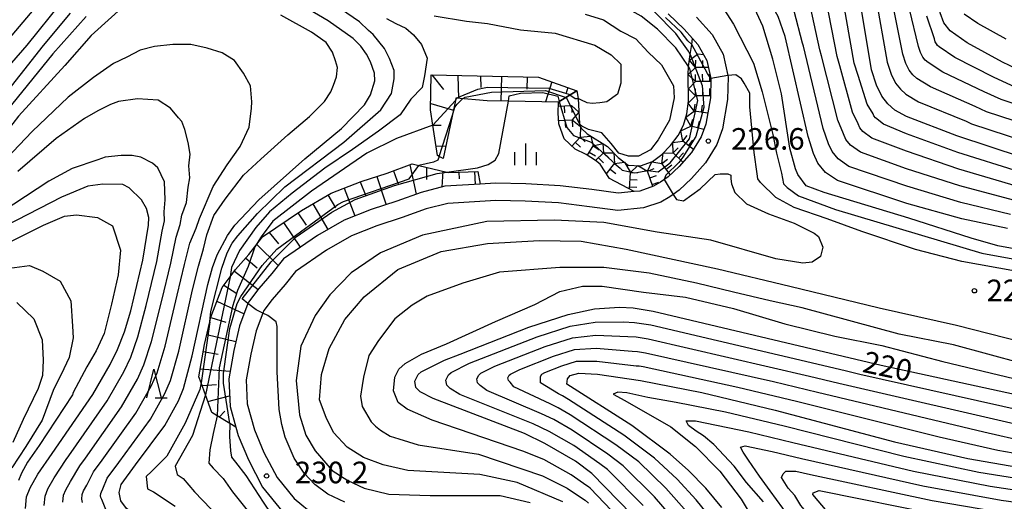
# Model space of a CAD drawing. Extents: x -18000 to -16000, y 93000 to 94502.
# Drawn here: x -16716 to -16545, y 93219 to 93303 of the extents above; entities that cross this region are included whole.
import ezdxf

# ---------------------------------------------------------------- set-up
doc = ezdxf.new("R2010")
doc.units = 0
for name, color, linetype in [('2101000', 7, 'Continuous'), ('6101110', 6, 'Continuous'), ('6101121', 6, 'Continuous'), ('6101990', 6, 'Continuous'), ('6332000', 2, 'Continuous'), ('6334000', 2, 'Continuous'), ('7101000', 4, 'Continuous'), ('7101001', 8, 'Continuous'), ('7102000', 2, 'Continuous'), ('7102001', 8, 'Continuous'), ('7211111', 21, 'Continuous'), ('7211121', 31, 'Continuous'), ('7211990', 6, 'Continuous'), ('7312000', 4, 'Continuous')]:
    doc.layers.add(name, color=color, linetype=linetype)
doc.styles.add('Dm_Anotation', font='txt.shx', dxfattribs={"bigfont": 'PSCDM.shx'})

# ---------------------------------------------------------------- blocks, each defined once
blk = doc.blocks.new('633200')
at = {"layer": '6332000'}
for points in [[(-0.5, -1), (0, 1), (0.5, -1)], [(0.08, -1), (0.92, -1)]]:
    blk.add_lwpolyline(points, dxfattribs=at)
blk = doc.blocks.new('633400')
at = {"layer": '6334000'}
for points in [[(0, -0.75), (0, 0.75)], [(-0.75, -0.75), (-0.75, 0.15)], [(0.75, -0.75), (0.75, 0.15)]]:
    blk.add_lwpolyline(points, dxfattribs=at)
blk = doc.blocks.new('731200')
at = {"layer": '7312000'}
blk.add_circle((0, 0), 0.15, dxfattribs=at)

msp = doc.modelspace()

# ---------------------------------------------------------------- linework, layer by layer
at = {"layer": '2101000', "flags": 128}
for points in [[(-16603.52, 93303.85), (-16600.75, 93301.21), (-16599.26, 93299.56), (-16598.34, 93298.53), (-16596.81, 93295.76), (-16596.1, 93292.6), (-16596.17, 93289.27), (-16596.96, 93284.66), (-16597.75, 93282.46), (-16599.45, 93279.77), (-16601.63, 93277.33), (-16603.54, 93275.54), (-16604.88, 93274.57), (-16606.07, 93273.89), (-16608.46, 93273.05), (-16609.42, 93272.95), (-16612.22, 93272.67), (-16616.82, 93273.3), (-16622.32, 93273.98), (-16628.3, 93274.3), (-16633.53, 93274.43), (-16636.2, 93274.26)], [(-16598.6, 93303.3), (-16595.88, 93300.28), (-16593.97, 93296.84), (-16593.15, 93293.15), (-16593.09, 93292.9), (-16593.17, 93288.99), (-16594.05, 93283.89), (-16595.04, 93281.14), (-16597.04, 93277.96), (-16599.48, 93275.23), (-16601.63, 93273.22), (-16602.66, 93272.47), (-16603.25, 93272.04), (-16604.82, 93271.14), (-16607.8, 93270.1), (-16612.27, 93269.65), (-16617.2, 93270.32), (-16622.58, 93270.99), (-16628.41, 93271.3), (-16633.47, 93271.42), (-16641.87, 93270.9), (-16645.62, 93269.93), (-16649.76, 93268.43), (-16654.18, 93267), (-16658.59, 93265.27), (-16662.93, 93262.75), (-16668.36, 93259.07), (-16670.11, 93256.78), (-16672.42, 93254.17), (-16673.87, 93252.28), (-16674.04, 93251.82), (-16675.19, 93248.73), (-16676.13, 93244.7), (-16676.92, 93240.22), (-16676.74, 93236.07), (-16675.49, 93231.51), (-16673.82, 93227.6), (-16671.55, 93223.26), (-16668.55, 93219.58), (-16664.91, 93216.57)], [(-16636.2, 93274.26), (-16642.34, 93273.88), (-16646.51, 93272.8), (-16650.73, 93271.26), (-16655.2, 93269.82), (-16659.9, 93267.98), (-16664.52, 93265.29), (-16670.45, 93261.28), (-16672.43, 93258.69), (-16674.74, 93256.08), (-16676.52, 93253.74), (-16676.61, 93253.5), (-16678.07, 93249.6), (-16679.07, 93245.3), (-16679.93, 93240.42), (-16679.72, 93235.6), (-16678.74, 93232.02)], [(-16678.74, 93232.02), (-16678.33, 93230.52), (-16676.54, 93226.31), (-16674.07, 93221.59), (-16670.69, 93217.46)]]:
    msp.add_lwpolyline(points, dxfattribs=at)
at = {"layer": '6101110', "flags": 128}
for points in [[(-16643.65, 93279.25), (-16644.43, 93284.51), (-16644.83, 93287.19), (-16644.77, 93293.24), (-16626.1, 93292.84), (-16619.39, 93290.49)], [(-16678.74, 93232.02), (-16679.79, 93232.65), (-16681.97, 93233.96), (-16682.91, 93234.53), (-16684.01, 93237.6), (-16684.77, 93239.7), (-16685.15, 93240.75), (-16684.16, 93246.35), (-16683.24, 93250.31), (-16683.05, 93251.11), (-16681.12, 93256.29), (-16679.72, 93258.12), (-16678.75, 93259.38), (-16676.45, 93261.99), (-16675.41, 93263.35), (-16674.06, 93265.11), (-16667.28, 93269.69), (-16662.16, 93272.66), (-16656.94, 93274.71), (-16652.42, 93276.18), (-16648.05, 93277.76), (-16646.88, 93277.48), (-16642, 93276.32), (-16641.75, 93276.26), (-16636.64, 93276.45)]]:
    msp.add_lwpolyline(points, dxfattribs=at)
at = {"layer": '6101121', "flags": 128}
for points in [[(-16619.39, 93290.49), (-16622.46, 93288.61), (-16622.62, 93288.51), (-16631.31, 93288.66), (-16635.01, 93288.72), (-16640.39, 93289.18), (-16640.43, 93289.18), (-16640.51, 93288.8), (-16642.67, 93278.69), (-16643.34, 93279.07), (-16643.65, 93279.25)], [(-16636.64, 93276.45), (-16636.2, 93274.26), (-16642.34, 93273.88), (-16646.51, 93272.8), (-16650.73, 93271.26), (-16655.2, 93269.82), (-16659.9, 93267.98), (-16664.52, 93265.29), (-16670.45, 93261.28), (-16672.43, 93258.69), (-16674.74, 93256.08), (-16676.52, 93253.74), (-16676.61, 93253.5), (-16678.07, 93249.6), (-16679.07, 93245.3), (-16679.93, 93240.42), (-16679.72, 93235.6), (-16678.74, 93232.02)]]:
    msp.add_lwpolyline(points, dxfattribs=at)
at = {"layer": '6101990', "flags": 128}
for points in [[(-16644.65, 93293.24), (-16642.6, 93290.69)], [(-16640.12, 93293.14), (-16639.96, 93289.14)], [(-16636.16, 93293.06), (-16636.12, 93291.07)], [(-16632.5, 93292.98), (-16632.6, 93288.68)], [(-16628.06, 93292.88), (-16628.11, 93290.74)], [(-16623.73, 93292.01), (-16624.85, 93288.55)], [(-16620.97, 93291.05), (-16621.3, 93289.9)], [(-16644.82, 93288.28), (-16640.88, 93287.09)], [(-16644.43, 93284.48), (-16643, 93284.48)], [(-16643.88, 93280.82), (-16642.2, 93280.88)], [(-16651.31, 93276.58), (-16650.43, 93274.14)], [(-16648.46, 93277.61), (-16647.37, 93272.48)], [(-16645.54, 93277.16), (-16645.53, 93275.06)], [(-16642.7, 93276.48), (-16642.86, 93273.74)], [(-16639.94, 93276.33), (-16639.89, 93275.18)], [(-16637.19, 93276.43), (-16637.11, 93274.2)], [(-16657.07, 93274.66), (-16656.12, 93272.24)], [(-16654.19, 93275.6), (-16652.59, 93270.66)], [(-16659.9, 93273.55), (-16658, 93268.72)], [(-16662.69, 93272.36), (-16661.38, 93270.11)], [(-16667.91, 93269.26), (-16666.46, 93267.11)], [(-16665.31, 93270.83), (-16662.71, 93266.34)], [(-16670.43, 93267.56), (-16667.52, 93263.26)], [(-16672.94, 93265.86), (-16671.31, 93263.88)], [(-16675.09, 93263.77), (-16671.37, 93260.08)], [(-16676.97, 93261.39), (-16675.03, 93259.67)], [(-16678.96, 93259.1), (-16674.84, 93255.94)], [(-16680.81, 93256.68), (-16678.56, 93255.23)], [(-16682.01, 93253.9), (-16677.29, 93251.69)], [(-16683.06, 93251.05), (-16680.47, 93250.23)], [(-16683.75, 93248.09), (-16678.7, 93246.91)], [(-16684.38, 93245.12), (-16681.82, 93244.67)], [(-16684.9, 93242.13), (-16679.71, 93241.72)], [(-16684.59, 93239.22), (-16682.06, 93239.44)], [(-16683.59, 93236.43), (-16679.8, 93237.44)], [(-16681.62, 93233.75), (-16680.66, 93234.77)]]:
    msp.add_lwpolyline(points, dxfattribs=at)
at = {"layer": '7101000', "flags": 128}
for points in [[(-16540.49, 93293.16), (-16545.35, 93295.43), (-16551.51, 93298.8), (-16554.48, 93300.89), (-16555.57, 93302.28), (-16556.21, 93304.02), (-16556.47, 93307.2), (-16556.1, 93325.02), (-16556.47, 93329.52), (-16557.96, 93335.07), (-16559.26, 93337.73), (-16561.53, 93340.11), (-16565.95, 93343.58), (-16568.1, 93344.83), (-16570.48, 93345.63)], [(-16544.5, 93266.52), (-16552.42, 93268.19), (-16562.01, 93270.86), (-16574.07, 93274.88), (-16576.13, 93276.26), (-16577.46, 93277.87), (-16578.22, 93279.55), (-16579.14, 93282.53), (-16583.17, 93299.92), (-16584.4, 93303.38), (-16586.41, 93307.01), (-16587.91, 93309.15), (-16589.77, 93311.42), (-16591.89, 93313.65), (-16594.11, 93315.63), (-16596.3, 93317.2), (-16598.43, 93318.39), (-16602.37, 93319.93), (-16606.52, 93320.72), (-16611.78, 93321.01), (-16613.84, 93320.87)], [(-16541.87, 93278.86), (-16553.29, 93282.62), (-16562.08, 93286.03), (-16564.07, 93287.12), (-16565.29, 93288.19), (-16566.34, 93289.55), (-16567.3, 93291.45), (-16568.14, 93294.11), (-16570.45, 93308.17), (-16571.62, 93312.81)], [(-16696.18, 93225.43), (-16691.09, 93232.31), (-16688.67, 93236.58), (-16687.8, 93238.73), (-16686.3, 93244.39), (-16683.59, 93256.78), (-16682.77, 93259.76), (-16681.98, 93261.94), (-16680.16, 93265.34), (-16678.87, 93267.09), (-16674.71, 93271.51), (-16666.7, 93278.65), (-16660.36, 93283.94), (-16656.34, 93288.02), (-16655.29, 93289.76), (-16654.55, 93292.19), (-16654.59, 93293.53), (-16655.3, 93295.52), (-16655.99, 93296.86), (-16656.97, 93298.23), (-16657.14, 93298.4), (-16658.29, 93299.56), (-16662.68, 93302.65), (-16672.75, 93308.6)], [(-16599.99, 93294.68), (-16602.19, 93297.94), (-16605.39, 93301.2), (-16608.2, 93303.43), (-16611.33, 93305.2), (-16614.5, 93306.31), (-16618.31, 93307.07), (-16635.93, 93308.43)], [(-16704.77, 93303.4), (-16710.54, 93296.88), (-16724.74, 93279.46), (-16726.34, 93278.03), (-16727.44, 93277.92), (-16727.86, 93278.12)], [(-16642, 93276.32), (-16636.67, 93277.08), (-16634.8, 93277.64), (-16633.61, 93278.44), (-16632.97, 93279.6), (-16631.31, 93288.66)], [(-16710.65, 93227.44), (-16703.59, 93237.65), (-16700.57, 93242.88), (-16699.3, 93245.52), (-16698.11, 93248.54), (-16696.96, 93252.2), (-16694.89, 93261.03), (-16693.89, 93267.12), (-16693.86, 93268.47), (-16694.25, 93270.01), (-16695.11, 93271.51), (-16697.26, 93273.61), (-16698.4, 93274.16), (-16701.88, 93274.25), (-16704.47, 93273.92), (-16709.04, 93272), (-16726.58, 93262.99), (-16728.43, 93262.36)], [(-16639.71, 93244.7), (-16627.75, 93249.37), (-16620.93, 93251.59), (-16616.31, 93252.54), (-16612, 93252.84)], [(-16612, 93252.84), (-16609.62, 93252.73), (-16606.11, 93252.19), (-16566.49, 93242.78), (-16525.4, 93233.82)], [(-16659.75, 93218.93), (-16662.72, 93220.36), (-16665, 93222.01), (-16666.82, 93223.98), (-16668.55, 93226.62), (-16670.13, 93230.23), (-16670.73, 93232.45), (-16671.16, 93235.04), (-16671.51, 93241.61), (-16671.55, 93249.51), (-16671.72, 93250.32), (-16673.17, 93251.38), (-16674.03, 93251.81)], [(-16609.86, 93216.83), (-16616.77, 93223.95), (-16619.65, 93226.1), (-16624.96, 93229.18), (-16628.49, 93230.87), (-16644.42, 93236.98), (-16646.63, 93238.12), (-16647.41, 93238.9), (-16647.61, 93240), (-16647.02, 93241.13), (-16646.46, 93241.63), (-16642.43, 93243.64), (-16639.71, 93244.7)], [(-16594.18, 93218.04), (-16596.99, 93221.4), (-16599.99, 93224.47), (-16603.16, 93227.28), (-16609.83, 93232.27), (-16621.13, 93239.49), (-16621.04, 93240.38), (-16620.58, 93240.95), (-16619.07, 93241.41), (-16615.82, 93241.21), (-16608.34, 93240.1), (-16597.64, 93238), (-16584.89, 93234.94), (-16564.14, 93229.42), (-16551.4, 93226.54), (-16529.68, 93222.76)], [(-16715.31, 93217.83), (-16715.11, 93219.86), (-16714.49, 93221.45), (-16713.16, 93223.81), (-16710.65, 93227.44)], [(-16623.55, 93195.14), (-16623.6, 93195.21), (-16628.57, 93200.05), (-16633.64, 93201.72), (-16637.52, 93202.42), (-16641.87, 93202.63), (-16646.7, 93202.28), (-16649.37, 93201.76), (-16657.38, 93199.32), (-16659.23, 93198.92), (-16660.97, 93198.89), (-16669.58, 93200.53), (-16676.76, 93202.39), (-16678.86, 93203.27), (-16680.48, 93204.53), (-16684.53, 93208.45), (-16689.12, 93212.06), (-16697.76, 93217.86), (-16698.72, 93219.2), (-16699, 93220.61), (-16698.69, 93222.03), (-16696.18, 93225.43)], [(-16542.65, 93182.43), (-16549.67, 93190.77), (-16554.79, 93196.13), (-16564.03, 93205.01), (-16575.88, 93217.32), (-16578.35, 93220.3), (-16578.32, 93220.6), (-16577.27, 93220.96), (-16555.97, 93216.72), (-16541.69, 93214.46)]]:
    msp.add_lwpolyline(points, dxfattribs=at)
at = {"layer": '7101001', "flags": 128}
for points in [[(-16631.31, 93288.66), (-16631.16, 93289.57), (-16629.23, 93290.09), (-16625.34, 93290.17), (-16622.73, 93289.52), (-16622.46, 93288.61), (-16621.12, 93284.1), (-16619.96, 93282.71), (-16616.89, 93281.53), (-16611.53, 93276.68), (-16609.3, 93276.2), (-16607.08, 93276.6), (-16605.26, 93276.36), (-16603.19, 93277.95), (-16599.78, 93282.14), (-16598.35, 93288.8), (-16599.76, 93294.31), (-16599.99, 93294.68)], [(-16674.03, 93251.81), (-16675.21, 93252.4), (-16676.61, 93253.5), (-16677.64, 93254.32), (-16672.58, 93260.73), (-16668.21, 93265.06), (-16662.04, 93269.35), (-16657.95, 93271.55), (-16651.13, 93274.01), (-16643.72, 93276.12), (-16642, 93276.32)]]:
    msp.add_lwpolyline(points, dxfattribs=at)
at = {"layer": '7102000', "flags": 128}
for points in [[(-16580.98, 93275.91), (-16581.35, 93276.9), (-16582.34, 93280.5), (-16583.83, 93289.92), (-16585.32, 93296), (-16587.06, 93301.7), (-16589.41, 93306.91), (-16592.76, 93310.88), (-16596.86, 93314.35), (-16602.19, 93317.08), (-16605.17, 93317.7), (-16610.5, 93317.95), (-16614.23, 93317.58), (-16621.92, 93317.45), (-16631.07, 93316.56)], [(-16615.09, 93312.74), (-16613.61, 93313.98), (-16612.61, 93313.98), (-16609.76, 93313.61), (-16605.17, 93312.49), (-16600.08, 93310.14), (-16595, 93306.54), (-16592.14, 93302.07), (-16588.67, 93295.25), (-16587.18, 93290.29), (-16585.32, 93282.85), (-16584.7, 93279.63), (-16583.83, 93276.16), (-16583.46, 93274.3), (-16582.84, 93273.68), (-16580.85, 93272.19), (-16574.4, 93269.83), (-16548.97, 93262.27), (-16540.35, 93260.69)], [(-16742.49, 93305.33), (-16739.38, 93302.14), (-16735.84, 93297.91), (-16729.48, 93290.81), (-16728.22, 93289.19), (-16727.26, 93289.08), (-16726.19, 93289.62), (-16725.22, 93290.48), (-16723.4, 93292.83), (-16718.25, 93299.38), (-16711.27, 93307.74)], [(-16542.4, 93276.39), (-16553.12, 93279.73), (-16562.07, 93283), (-16566.07, 93284.67), (-16567.46, 93285.8), (-16567.72, 93286.13), (-16567.88, 93286.46), (-16568.9, 93288.15), (-16570.47, 93293.15), (-16571.14, 93295.27), (-16573.24, 93307.21)], [(-16567.47, 93306.99), (-16565.41, 93295.47), (-16564.74, 93293.34), (-16563.97, 93291.82), (-16563.13, 93290.73), (-16562.15, 93289.87), (-16559.97, 93288.58), (-16551.7, 93285.18), (-16550.73, 93284.73), (-16541.36, 93281.66)], [(-16696.8, 93306.54), (-16703.89, 93300.06), (-16708.46, 93294.88), (-16716.5, 93286.08), (-16721.51, 93279.69), (-16726.39, 93275.02), (-16727.55, 93274.68), (-16728.85, 93274.94), (-16729.97, 93275.63), (-16731.15, 93276.95), (-16733.59, 93278.88), (-16742.42, 93287.09), (-16746.5, 93290.09), (-16750.51, 93291.77), (-16753.56, 93292.28), (-16755.38, 93292.48), (-16757.43, 93292.23), (-16760.1, 93291.38), (-16763.97, 93289.83), (-16766.82, 93287.76), (-16769.34, 93285.33), (-16770.6, 93283.81), (-16772, 93281.7)], [(-16748.91, 93304.28), (-16743.23, 93300.16), (-16740.89, 93298.39), (-16735.74, 93293.48), (-16729.08, 93285.33), (-16728.44, 93284.58), (-16727.58, 93283.93), (-16726.72, 93283.93), (-16725.65, 93285.33), (-16724.58, 93287.47), (-16715.03, 93298.42), (-16709.07, 93305.85)], [(-16543.45, 93271.45), (-16552.77, 93273.96), (-16562.04, 93276.93), (-16570.07, 93279.78), (-16571.79, 93281.03), (-16572.59, 93282), (-16573.05, 93283.01), (-16574.02, 93285.34), (-16576.82, 93296.54), (-16577.16, 93297.6), (-16578.82, 93305.3)], [(-16542.92, 93273.92), (-16552.94, 93276.85), (-16562.06, 93279.96), (-16568.07, 93282.23), (-16569.63, 93283.42), (-16570.16, 93284.06), (-16570.46, 93284.73), (-16571.46, 93286.74), (-16573.65, 93294.84), (-16574.15, 93296.44), (-16576.03, 93306.26)], [(-16540.85, 93284.45), (-16548.17, 93286.84), (-16550.12, 93287.75), (-16557.86, 93291.14), (-16560.24, 93292.63), (-16560.97, 93293.27), (-16561.6, 93294.09), (-16562.17, 93295.23), (-16562.68, 93296.82), (-16564.5, 93305.81)], [(-16707.51, 93303.95), (-16712.26, 93298.34), (-16724.44, 93282.88)], [(-16701.32, 93217.66), (-16702.03, 93219.4), (-16702.2, 93219.74), (-16702.26, 93220.05), (-16702.22, 93220.46), (-16702.1, 93220.77), (-16701.83, 93221.25), (-16701.08, 93223.11), (-16699.07, 93225.83), (-16693.59, 93233.38), (-16691.05, 93237.84), (-16690.1, 93240.09), (-16688.66, 93245.22), (-16686.27, 93255.86), (-16685.2, 93260.01), (-16684.36, 93262.98), (-16683.76, 93265.45), (-16682.55, 93268.81), (-16680.57, 93271.66), (-16677.37, 93275.8), (-16674.35, 93278.57), (-16669.68, 93282.8), (-16665.88, 93285.99), (-16663.32, 93288.59), (-16662.17, 93290.31), (-16661.74, 93291.43), (-16661.22, 93292.9), (-16661.05, 93294.54), (-16661.39, 93295.66), (-16661.91, 93297.21), (-16663.03, 93298.86), (-16665.54, 93300.67), (-16670.89, 93303.6)], [(-16683.24, 93250.31), (-16683.05, 93252.12), (-16681.18, 93259.61), (-16680.2, 93262.3), (-16679.35, 93264.01), (-16678.37, 93265.23), (-16674.95, 93269.13), (-16670.19, 93273.77), (-16659.94, 93281.57), (-16653.47, 93287.18), (-16651.64, 93289.99), (-16651.15, 93292.55), (-16651.15, 93294.02), (-16652.01, 93296.09), (-16652.86, 93297.8), (-16654.81, 93300.24), (-16655.67, 93300.97), (-16657.2, 93302.49), (-16660.53, 93304.73)], [(-16644.2, 93303.53), (-16638.58, 93302.56), (-16634.92, 93302.19), (-16629.18, 93301.09), (-16623.2, 93300.48), (-16616.25, 93298.41), (-16613.44, 93296.7), (-16611.73, 93295.11), (-16611.73, 93291.82), (-16612.34, 93289.87), (-16614.17, 93288.53), (-16615.39, 93288.4), (-16616.74, 93288.28), (-16617.59, 93288.4), (-16618.69, 93288.89), (-16619.18, 93289.14)], [(-16617.96, 93303.78), (-16614.78, 93302.8), (-16611.73, 93300.85), (-16609.17, 93299.51), (-16606.97, 93297.19), (-16604.65, 93294.99), (-16602.58, 93291.33), (-16602.46, 93289.26), (-16603.31, 93285.35), (-16605.26, 93281.94), (-16606.61, 93280.23), (-16608.68, 93279.13), (-16610.39, 93279.13), (-16612.1, 93279.62), (-16613.44, 93281.33), (-16615.03, 93283.16), (-16617.35, 93283.77), (-16618.44, 93284.26), (-16618.93, 93284.74)], [(-16599.67, 93296.81), (-16599.96, 93297.36), (-16602.19, 93300.46), (-16605.91, 93304.18)], [(-16572.07, 93277.33), (-16573.96, 93278.64), (-16575.02, 93279.94), (-16575.63, 93281.28), (-16576.58, 93283.94), (-16580, 93298.23), (-16580.17, 93298.76), (-16581.61, 93304.34)], [(-16540.34, 93287.24), (-16545.61, 93288.95), (-16548.53, 93290.31), (-16555.74, 93293.69), (-16558.32, 93295.38), (-16558.81, 93295.81), (-16559.23, 93296.35), (-16559.61, 93297.11), (-16559.95, 93298.18), (-16561.52, 93304.64)], [(-16543.05, 93291.05), (-16546.94, 93292.87), (-16553.63, 93296.24), (-16556.4, 93298.14), (-16556.65, 93298.35), (-16556.86, 93298.62), (-16557.05, 93299), (-16557.21, 93299.53), (-16558.55, 93303.46)], [(-16544.7, 93299.46), (-16549.63, 93302.15), (-16552.01, 93303.82)], [(-16650.91, 93302.19), (-16649.14, 93301.35), (-16647.82, 93300.2), (-16646.41, 93298.52), (-16645.44, 93296.14), (-16645.88, 93293.06), (-16646.32, 93291.03), (-16648.26, 93289), (-16650.11, 93286.27), (-16653.9, 93283.45), (-16658.4, 93280.27), (-16663.25, 93277.01), (-16668.9, 93272.69), (-16672.87, 93269.43), (-16675.25, 93266.7), (-16678.07, 93262.73), (-16679.47, 93259.74), (-16679.72, 93258.12)], [(-16652.5, 93303.04), (-16650.91, 93302.19)], [(-16599.42, 93298.54), (-16600.1, 93299.14), (-16601.25, 93300.64), (-16603.98, 93303.2)], [(-16705.4, 93218.88), (-16705.53, 93219.5), (-16705.45, 93220.31), (-16705.2, 93220.94), (-16704.66, 93221.89), (-16703.48, 93224.2), (-16701.97, 93226.23), (-16696.09, 93234.44), (-16693.43, 93239.1), (-16692.4, 93241.45), (-16691.02, 93246.05), (-16688.94, 93254.95), (-16687.62, 93260.27), (-16686.74, 93264.01), (-16685.64, 93266.59), (-16685.02, 93268.26), (-16682.64, 93273.82), (-16680.22, 93277.62), (-16677.98, 93280.81), (-16676.42, 93284.18), (-16675.99, 93287.46), (-16675.91, 93288.54), (-16676.18, 93291.32), (-16677.39, 93293.54), (-16678.96, 93295.76), (-16681.09, 93297.05), (-16683.68, 93297.89), (-16686.55, 93298.53), (-16689.69, 93298.53), (-16692.84, 93298.16), (-16695.34, 93297.52), (-16697.65, 93296.31), (-16699.97, 93295.2), (-16703.45, 93292.81), (-16707.86, 93289.36), (-16714.16, 93283.4), (-16719.69, 93277.53)], [(-16536.68, 93257.95), (-16552.44, 93260.78), (-16560.51, 93262.89), (-16569.81, 93265.99), (-16575.89, 93268.22), (-16581.6, 93270.21), (-16584.82, 93271.94), (-16587.43, 93274.55), (-16587.93, 93275.17), (-16588.05, 93276.03), (-16588.55, 93279.75), (-16589.29, 93287.69), (-16589.29, 93290.05), (-16590.28, 93291.78), (-16590.78, 93292.53), (-16591.77, 93293.27), (-16593.15, 93293.15)], [(-16708.79, 93218.94), (-16708.67, 93220.16), (-16708.3, 93221.11), (-16707.5, 93222.53), (-16705.87, 93225.28), (-16704.86, 93226.63), (-16698.59, 93235.51), (-16695.81, 93240.36), (-16694.7, 93242.81), (-16693.39, 93246.88), (-16691.61, 93254.03), (-16690.04, 93260.52), (-16689.12, 93265.05), (-16688.38, 93267.21), (-16688.1, 93268.84), (-16687.29, 93271.06), (-16687.01, 93273.74), (-16686.73, 93275.32), (-16686.92, 93277.44), (-16686.64, 93279.48), (-16687.01, 93281.51), (-16687.57, 93283.73), (-16688.12, 93285.12), (-16688.68, 93285.77), (-16690.06, 93287.43), (-16692.23, 93288.84), (-16695.85, 93289.1), (-16699.13, 93288.64), (-16700.52, 93288.08), (-16702.74, 93286.97), (-16705.06, 93285.68), (-16709.96, 93282.16), (-16716.62, 93276.43)], [(-16641.06, 93286.22), (-16640.61, 93287.62), (-16640.23, 93288.16), (-16639.28, 93289.09)], [(-16640.39, 93289.18), (-16640.41, 93289.14), (-16640.51, 93288.8)], [(-16644.43, 93284.51), (-16650.79, 93282.18), (-16655.91, 93279.62), (-16665.55, 93273.03), (-16672.27, 93267.79), (-16674.34, 93265.1), (-16675.41, 93263.35)], [(-16712.05, 93218.39), (-16711.89, 93220.01), (-16711.4, 93221.28), (-16710.33, 93223.17), (-16708.26, 93226.36), (-16707.76, 93227.03), (-16701.09, 93236.58), (-16698.19, 93241.62), (-16697, 93244.17), (-16695.75, 93247.71), (-16694.29, 93253.12), (-16692.47, 93260.77), (-16691.51, 93266.09), (-16691.12, 93267.84), (-16691.17, 93269.43), (-16691.03, 93271.51), (-16691.15, 93274.62), (-16692.29, 93277.07), (-16693.21, 93277.91), (-16695.25, 93278.92), (-16696.73, 93279.2), (-16698.67, 93279.2), (-16701.45, 93278.92), (-16702.74, 93278.46), (-16707.18, 93276.98), (-16711.26, 93274.76), (-16715.33, 93272.08), (-16727.54, 93264.12)], [(-16643.34, 93279.07), (-16643.59, 93278.4), (-16644.32, 93278.04), (-16646.88, 93277.48)], [(-16543.98, 93268.99), (-16552.59, 93271.08), (-16562.03, 93273.89), (-16572.07, 93277.33)], [(-16602.66, 93272.47), (-16602.07, 93271.57), (-16600.83, 93271.32), (-16597.97, 93273.43), (-16595.37, 93275.91), (-16594.5, 93276.03), (-16593.76, 93276.03), (-16593.14, 93276.03), (-16592.64, 93275.79), (-16592.64, 93275.17), (-16592.52, 93274.3), (-16591.9, 93272.81), (-16589.91, 93270.83), (-16586.06, 93269.09), (-16581.6, 93267.48), (-16578.13, 93265.74), (-16577.38, 93265.12), (-16576.64, 93263.26), (-16577.01, 93261.65), (-16578.5, 93260.66), (-16580.11, 93260.53), (-16584.82, 93261.28), (-16596.11, 93264.5), (-16605.42, 93265.87), (-16614.72, 93267.6), (-16623.28, 93267.97), (-16635.07, 93267.73), (-16646.23, 93265.37), (-16653.56, 93262.32), (-16658.63, 93258.83), (-16662.35, 93255), (-16664.94, 93251.4), (-16667.41, 93246.1), (-16668.24, 93240.13), (-16667.67, 93234.11), (-16666.53, 93230.59), (-16664.94, 93227.86), (-16661.98, 93224.45), (-16659.25, 93222.74), (-16656.41, 93221.38), (-16652.09, 93220.36), (-16644.93, 93220.13), (-16632.76, 93220.13), (-16627.53, 93218.88)], [(-16540.16, 93262.39), (-16546.2, 93263.51), (-16550.83, 93264.87), (-16561.63, 93268.35), (-16576.39, 93272.81), (-16579.49, 93273.93), (-16580.98, 93275.91)], [(-16726.44, 93259.99), (-16712.18, 93267.13), (-16708.53, 93268.67), (-16706.45, 93268.93), (-16702.76, 93268.42), (-16700.19, 93267.01), (-16698.77, 93262.75), (-16699.19, 93258.48), (-16700.33, 93253.37), (-16701.61, 93248.25), (-16703.03, 93245.27), (-16704.61, 93242.5), (-16707.04, 93238.02), (-16707.12, 93237.6), (-16712.95, 93228.79), (-16714.96, 93225.89), (-16716.02, 93224), (-16716.52, 93222.73)], [(-16621.84, 93218.99), (-16629.8, 93222.4), (-16636.28, 93223.77), (-16648.79, 93224.45), (-16653.11, 93225.47), (-16656.52, 93226.72), (-16659.37, 93228.54), (-16661.75, 93231.04), (-16663.01, 93233.65), (-16664.14, 93236.72), (-16663.8, 93241.16), (-16662.46, 93245.65), (-16659.75, 93250.72), (-16656.37, 93254.66), (-16650.52, 93259.39), (-16642.99, 93262.55), (-16634.92, 93263.94), (-16625.97, 93264.44), (-16618.66, 93264.32), (-16610.84, 93262.93), (-16594.96, 93259.53), (-16582.35, 93256.5), (-16566.84, 93252.72), (-16553.35, 93249.7), (-16541.99, 93246.83)], [(-16718.97, 93259.54), (-16714.61, 93260.1), (-16712.3, 93259.1), (-16709.29, 93257.35), (-16707.44, 93253.94), (-16707.11, 93249.58), (-16707.01, 93247.54), (-16707.72, 93244.13), (-16708.65, 93242.13), (-16710.48, 93238.39), (-16712.42, 93233.19), (-16715.26, 93228.64), (-16717.68, 93224.95)], [(-16541.93, 93243.05), (-16553.86, 93246.29), (-16563.31, 93248.18), (-16580.21, 93252.72), (-16585.76, 93253.98), (-16592.18, 93255.49), (-16598.61, 93257.01), (-16606.81, 93258.77), (-16614.69, 93259.73), (-16622.35, 93259.73), (-16632.83, 93258.94), (-16639.25, 93257.03), (-16645.45, 93254.78), (-16648.04, 93253.2), (-16651.07, 93250.82), (-16653.91, 93247.07), (-16655.61, 93244.45), (-16656.52, 93240.7), (-16656.75, 93239.22), (-16657.02, 93237.36), (-16656.75, 93235.59), (-16655.18, 93232.93), (-16654.45, 93232.14), (-16653.53, 93231.49), (-16651.88, 93230.45), (-16650.38, 93229.97), (-16647.02, 93228.93), (-16636.51, 93227.29), (-16625.37, 93223.54), (-16621.11, 93221.36), (-16618.61, 93219.69), (-16617.97, 93219.28), (-16617.39, 93218.79)], [(-16610.95, 93214.97), (-16617.08, 93221.37), (-16617.37, 93221.61), (-16617.69, 93221.82), (-16620.38, 93223.73), (-16625.16, 93226.36), (-16628.78, 93227.84), (-16644.59, 93233.2), (-16648.91, 93235.13), (-16650.5, 93236.27), (-16651.29, 93238.31), (-16651.07, 93240.7), (-16650.38, 93242.06), (-16649.25, 93243.09), (-16646.4, 93244.68), (-16642.08, 93246.5), (-16633.56, 93250.36), (-16626.73, 93253.32), (-16622.35, 93255.56), (-16618.41, 93256.5), (-16615, 93256.5), (-16607.82, 93255.49), (-16600.51, 93254.61), (-16592.18, 93252.6), (-16583.23, 93249.95), (-16574.53, 93247.81), (-16566.34, 93246.17), (-16555.75, 93243.4), (-16540.5, 93239.74)], [(-16716.79, 93253.68), (-16713.84, 93250.81), (-16712.42, 93247.2), (-16712.24, 93243.65), (-16712.36, 93240.97), (-16713.13, 93238.73), (-16715.69, 93233.33), (-16717.53, 93229.35)], [(-16607.88, 93218.36), (-16614.05, 93224.61), (-16615.39, 93225.61), (-16619.95, 93228.78), (-16624.19, 93231.24), (-16627.02, 93232.6), (-16639.75, 93237.66), (-16641.42, 93238.69), (-16642.04, 93239.31), (-16642.21, 93240.19), (-16641.73, 93241.1), (-16641.28, 93241.5), (-16638.06, 93243.1), (-16626.32, 93247.68), (-16620.55, 93249.55), (-16616.21, 93250.27), (-16611.27, 93250.3), (-16609.36, 93250.2), (-16606.56, 93249.78), (-16572.72, 93241.82), (-16570.17, 93241.21), (-16533.15, 93232.94)], [(-16601.9, 93215.25), (-16605.91, 93219.88), (-16611.33, 93225.28), (-16614, 93227.28), (-16620.24, 93231.45), (-16623.43, 93233.3), (-16625.54, 93234.32), (-16635.07, 93238.34), (-16636.21, 93239.25), (-16636.68, 93239.72), (-16636.8, 93240.38), (-16636.45, 93241.06), (-16636.11, 93241.36), (-16633.69, 93242.57), (-16624.89, 93246), (-16620.18, 93247.52), (-16616.11, 93248.01), (-16610.53, 93247.75), (-16609.11, 93247.68), (-16607, 93247.36), (-16578.95, 93240.87), (-16573.85, 93239.64), (-16540.89, 93232.06)], [(-16600.26, 93217.3), (-16603.94, 93221.41), (-16608.61, 93225.95), (-16612.61, 93228.94), (-16620.54, 93234.13), (-16622.66, 93235.36), (-16624.07, 93236.04), (-16630.39, 93239.02), (-16631, 93239.82), (-16631.31, 93240.13), (-16631.4, 93240.57), (-16631.16, 93241.03), (-16630.93, 93241.23), (-16629.32, 93242.03), (-16623.45, 93244.32), (-16619.81, 93245.48), (-16616.02, 93245.74), (-16609.8, 93245.2), (-16608.85, 93245.15), (-16607.45, 93244.94), (-16585.18, 93239.91), (-16577.53, 93238.08), (-16548.64, 93231.18), (-16541, 93229.45)], [(-16595.91, 93215.99), (-16598.63, 93219.35), (-16601.96, 93222.94), (-16605.89, 93226.62), (-16611.22, 93230.6), (-16620.84, 93236.81), (-16621.9, 93237.43), (-16622.6, 93237.76), (-16625.72, 93239.7), (-16625.73, 93240.79), (-16625.48, 93241.22), (-16624.95, 93241.49), (-16622.02, 93242.64), (-16619.44, 93243.44), (-16615.92, 93243.48), (-16609.07, 93242.65), (-16608.59, 93242.63), (-16607.89, 93242.52), (-16591.41, 93238.96), (-16581.21, 93236.51), (-16556.39, 93230.3), (-16546.2, 93227.99), (-16528.83, 93224.97)], [(-16684.77, 93239.7), (-16685.01, 93238.57), (-16687.51, 93232.69), (-16690.72, 93226.98), (-16693.4, 93224.31), (-16694.29, 93223.42), (-16694.11, 93221.28), (-16693.04, 93220.74), (-16689.29, 93218.25)], [(-16684.01, 93237.6), (-16686.26, 93230.55), (-16689.29, 93225.2), (-16688.94, 93223.77), (-16687.87, 93223.06), (-16685.9, 93220.74), (-16681.62, 93216.29), (-16679.13, 93212.54), (-16677.16, 93210.76), (-16675.02, 93209.15), (-16670.92, 93207.73), (-16665.75, 93206.66), (-16660.75, 93205.41), (-16654.15, 93205.05), (-16646.66, 93205.59), (-16641.67, 93206.12), (-16636.49, 93206.48), (-16634.52, 93206.21)], [(-16525.81, 93220.35), (-16549.46, 93224.12), (-16562.5, 93226.88), (-16583.37, 93232.14), (-16593.56, 93234.59), (-16602.12, 93236.27), (-16607.06, 93237.18), (-16610.7, 93237.97), (-16612.29, 93238.09), (-16613.09, 93237.75)], [(-16613.09, 93237.75), (-16611.04, 93236.61), (-16603.08, 93232.06), (-16598.76, 93228.65), (-16594.56, 93224.33), (-16590.8, 93219.45), (-16586.64, 93212.53), (-16584.66, 93209.22), (-16580.91, 93205.58), (-16573.63, 93200.58), (-16567.49, 93195.69), (-16560.2, 93188.55), (-16555.49, 93183.8), (-16552.77, 93180.85), (-16549.48, 93176.81), (-16548.12, 93174.76), (-16547.04, 93172.81), (-16545.11, 93169.45), (-16543.4, 93164.88)], [(-16681.97, 93233.96), (-16682.69, 93230.91), (-16683.23, 93228.05), (-16683.41, 93225.74), (-16682.69, 93224.84), (-16680.91, 93223.06), (-16679.3, 93220.74), (-16676.27, 93217), (-16671.99, 93213.25), (-16667.71, 93210.76), (-16663.25, 93209.15), (-16659.33, 93208.08), (-16654.69, 93207.55), (-16644.7, 93207.55), (-16638.99, 93207.55), (-16635.25, 93207.55), (-16634.78, 93207.52)], [(-16679.79, 93232.65), (-16679.84, 93230.37), (-16679.66, 93227.87), (-16679.48, 93226.8), (-16678.77, 93225.91), (-16676.99, 93223.6), (-16673.95, 93218.96), (-16672.53, 93216.82), (-16670.03, 93214.68), (-16665.57, 93212.36), (-16657.87, 93209.83), (-16654.61, 93209.04), (-16650.82, 93208.59), (-16645.97, 93208.42), (-16639, 93208.42), (-16637.32, 93208.42), (-16637.29, 93208.82)], [(-16586.94, 93218.99), (-16589.89, 93222.4), (-16592.05, 93225.24), (-16595.58, 93228.99), (-16597.4, 93230.47), (-16598.65, 93231.27), (-16600.01, 93232.29), (-16600.4, 93233.11), (-16598.76, 93233.09), (-16589.49, 93231.18), (-16581.84, 93229.34), (-16560.87, 93224.34), (-16547.51, 93221.71), (-16521.93, 93217.93)], [(-16544.85, 93177.62), (-16545.39, 93178.59), (-16546.07, 93179.62), (-16551.22, 93185.81), (-16552.58, 93187.29), (-16557.49, 93192.34), (-16565.19, 93199.66), (-16574.48, 93208.92), (-16578.24, 93211.84), (-16579.75, 93213.18), (-16582.5, 93216.42), (-16585.79, 93220.92), (-16587.63, 93223.49), (-16589.55, 93226.27), (-16590.46, 93227.63), (-16590.92, 93228.54), (-16590.12, 93228.77), (-16585.41, 93227.77), (-16580.32, 93226.55), (-16559.23, 93221.8), (-16545.57, 93219.29), (-16518.06, 93215.51)], [(-16544.36, 93181.02), (-16550.44, 93188.29), (-16551.12, 93189.03), (-16556.14, 93194.23), (-16564.61, 93202.33), (-16575.18, 93213.12), (-16577.06, 93214.58), (-16577.81, 93215.25), (-16580.43, 93218.36), (-16581.5, 93220.09), (-16582.66, 93221.37), (-16583.78, 93223.22), (-16583.53, 93223.88), (-16583.07, 93224.33), (-16581.34, 93224.36), (-16578.79, 93223.75), (-16557.6, 93219.26), (-16543.63, 93216.87)]]:
    msp.add_lwpolyline(points, dxfattribs=at)
at = {"layer": '7102001', "flags": 128}
for points in [[(-16593.15, 93293.15), (-16596.1, 93292.6), (-16596.68, 93293.48), (-16599.42, 93298.54)], [(-16599.67, 93296.81), (-16597.62, 93291.38), (-16597.33, 93287.56), (-16598.71, 93282.55), (-16600.95, 93278.92), (-16601.66, 93278), (-16603.91, 93275.82), (-16604.23, 93275.04), (-16602.66, 93272.47)], [(-16640.39, 93289.18), (-16636.61, 93290.73), (-16635.5, 93291), (-16634.96, 93291.09), (-16624.3, 93290.96), (-16620.81, 93289.91), (-16619.69, 93289.14), (-16619.18, 93289.14)], [(-16639.28, 93289.09), (-16639.26, 93289.11), (-16638.85, 93289.34), (-16634.23, 93290.25), (-16624.84, 93290.51), (-16621.28, 93289.32), (-16618.93, 93284.74)], [(-16644.43, 93284.51), (-16640.51, 93288.8)], [(-16643.34, 93279.07), (-16641.06, 93286.22)], [(-16679.79, 93232.65), (-16680.88, 93239.65), (-16680.89, 93241.32), (-16679.76, 93249.12), (-16678.47, 93253.49), (-16677.86, 93254.72), (-16674.13, 93260.08), (-16671.57, 93262.92), (-16660.99, 93270.69), (-16660, 93271.2), (-16648.59, 93275.16), (-16646.88, 93277.48)], [(-16675.41, 93263.35), (-16676.59, 93259.95), (-16678.45, 93255.73), (-16679.3, 93252.96), (-16681.63, 93242.33), (-16681.97, 93233.96)], [(-16679.72, 93258.12), (-16684.01, 93237.6)], [(-16683.24, 93250.31), (-16684.77, 93239.7)]]:
    msp.add_lwpolyline(points, dxfattribs=at)
at = {"layer": '7211111', "flags": 128}
msp.add_lwpolyline([(-16619.39, 93290.49), (-16619.18, 93289.14), (-16618.93, 93284.74), (-16618.65, 93283.97), (-16617.58, 93282.97), (-16614.08, 93280.81), (-16612.2, 93278.9), (-16610.49, 93277.56), (-16608.31, 93277.44), (-16606.26, 93278.17), (-16604.61, 93279.42), (-16603.11, 93280.96), (-16601.78, 93282.68), (-16600.83, 93284.47), (-16600.3, 93286.45), (-16599.99, 93288.65), (-16600.02, 93293.3), (-16599.99, 93294.68), (-16599.67, 93296.81), (-16599.42, 93298.54), (-16599.26, 93299.56)], dxfattribs=at)
at = {"layer": '7211121', "flags": 128}
msp.add_lwpolyline([(-16599.26, 93299.56), (-16598.34, 93298.53), (-16596.81, 93295.76), (-16596.1, 93292.6), (-16596.17, 93289.27), (-16596.96, 93284.66), (-16597.75, 93282.46), (-16599.45, 93279.77), (-16601.63, 93277.33), (-16603.54, 93275.54), (-16604.88, 93274.57), (-16606.07, 93273.89), (-16608.46, 93273.05), (-16609.42, 93272.95), (-16613.71, 93275.24), (-16615.32, 93277.74), (-16616.16, 93278.36), (-16617.77, 93279.42), (-16619.71, 93280.31), (-16621.63, 93282.12), (-16622.54, 93284.71), (-16622.67, 93286.67), (-16622.62, 93288.51), (-16622.46, 93288.61), (-16619.39, 93290.49)], dxfattribs=at)
at = {"layer": '7211990', "flags": 128}
for points in [[(-16599.82, 93295.81), (-16598.4, 93296.87)], [(-16597.34, 93296.72), (-16598.4, 93296.87)], [(-16598.74, 93294.55), (-16599.82, 93295.81)], [(-16598.74, 93294.55), (-16598.72, 93295.8)], [(-16597.49, 93294.52), (-16597.47, 93295.77)], [(-16600.02, 93293.33), (-16598.74, 93294.55)], [(-16598.76, 93292.08), (-16600.02, 93293.33)], [(-16598.76, 93292.08), (-16598.77, 93293.33)], [(-16596.53, 93294.5), (-16598.74, 93294.55)], [(-16597.51, 93292.09), (-16597.52, 93293.34)], [(-16596.26, 93292.1), (-16596.27, 93293.35)], [(-16600, 93290.83), (-16598.76, 93292.08)], [(-16596.11, 93292.1), (-16598.76, 93292.08)], [(-16598.75, 93289.58), (-16600, 93290.83)], [(-16598.75, 93289.58), (-16598.75, 93290.83)], [(-16597.5, 93289.59), (-16597.5, 93290.84)], [(-16596.25, 93289.6), (-16596.25, 93290.85)], [(-16600.04, 93288.33), (-16598.75, 93289.58)], [(-16598.97, 93286.92), (-16600.04, 93288.33)], [(-16598.97, 93286.92), (-16598.8, 93288.15)], [(-16596.16, 93289.6), (-16598.75, 93289.58)], [(-16622.64, 93287.81), (-16620.36, 93287.94)], [(-16621.61, 93287.87), (-16621.54, 93286.62)], [(-16620.36, 93287.94), (-16620.29, 93286.69)], [(-16620.36, 93287.94), (-16619.04, 93286.76)], [(-16619.04, 93286.76), (-16620.22, 93285.44)], [(-16600.46, 93285.87), (-16598.97, 93286.92)], [(-16596.63, 93286.59), (-16598.97, 93286.92)], [(-16597.73, 93286.74), (-16597.56, 93287.98)], [(-16622.58, 93285.31), (-16620.22, 93285.44)], [(-16621.47, 93285.37), (-16621.4, 93284.12)], [(-16620.22, 93285.44), (-16618.77, 93284.29)], [(-16620.22, 93285.44), (-16620.15, 93284.19)], [(-16599.57, 93284.34), (-16600.46, 93285.87)], [(-16599.57, 93284.34), (-16599.25, 93285.55)], [(-16598.36, 93284.01), (-16598.04, 93285.22)], [(-16618.77, 93284.29), (-16618.84, 93282.44)], [(-16601.32, 93283.54), (-16599.57, 93284.34)], [(-16600.96, 93281.7), (-16601.32, 93283.54)], [(-16597.29, 93283.73), (-16599.57, 93284.34)], [(-16620.3, 93280.87), (-16618.84, 93282.44)], [(-16619.69, 93281.52), (-16618.78, 93280.67)], [(-16618.84, 93282.44), (-16616.99, 93282.61)], [(-16618.84, 93282.44), (-16617.93, 93281.58)], [(-16616.99, 93282.61), (-16616.58, 93280.89)], [(-16616.58, 93280.89), (-16614.86, 93281.29)], [(-16614.86, 93281.29), (-16614.74, 93279.7)], [(-16602.71, 93281.47), (-16600.96, 93281.7)], [(-16602.63, 93279.66), (-16602.71, 93281.47)], [(-16600.96, 93281.7), (-16600.2, 93282.69)], [(-16599.13, 93280.28), (-16600.96, 93281.7)], [(-16599.97, 93280.93), (-16599.21, 93281.92)], [(-16617.57, 93279.29), (-16616.58, 93280.89)], [(-16617.24, 93279.82), (-16616.18, 93279.17)], [(-16616.58, 93280.89), (-16615.52, 93280.23)], [(-16616.13, 93278.33), (-16614.74, 93279.7)], [(-16614.74, 93279.7), (-16612.97, 93279.68)], [(-16614.74, 93279.7), (-16613.86, 93278.81)], [(-16612.97, 93279.68), (-16612.85, 93277.82)], [(-16604.61, 93277.85), (-16604.4, 93279.63)], [(-16604.4, 93279.63), (-16602.63, 93279.66)], [(-16602.63, 93279.66), (-16601.76, 93280.55)], [(-16600.99, 93278.05), (-16602.63, 93279.66)], [(-16601.74, 93278.78), (-16600.87, 93279.68)], [(-16615.63, 93278.82), (-16614.75, 93277.93)], [(-16614.24, 93276.06), (-16612.85, 93277.82)], [(-16612.85, 93277.82), (-16611.1, 93278.04)], [(-16612.85, 93277.82), (-16611.87, 93277.05)], [(-16611.1, 93278.04), (-16610.08, 93276.29)], [(-16607.14, 93276.53), (-16606.38, 93278.13)], [(-16606.38, 93278.13), (-16604.61, 93277.85)], [(-16604.61, 93277.85), (-16603.62, 93278.6)], [(-16603.15, 93275.91), (-16604.61, 93277.85)], [(-16613.62, 93276.84), (-16612.64, 93276.07)], [(-16610.24, 93273.39), (-16610.08, 93276.29)], [(-16610.08, 93276.29), (-16608.77, 93277.47)], [(-16610.08, 93276.29), (-16608.83, 93276.22)], [(-16608.77, 93277.47), (-16607.14, 93276.53)], [(-16607.14, 93276.53), (-16605.96, 93276.95)], [(-16606.19, 93273.85), (-16607.14, 93276.53)], [(-16603.86, 93276.85), (-16602.86, 93277.61)], [(-16610.15, 93275.04), (-16608.9, 93274.97)], [(-16606.72, 93275.35), (-16605.55, 93275.77)], [(-16606.3, 93274.17), (-16605.13, 93274.59)], [(-16610.22, 93273.79), (-16608.97, 93273.72)]]:
    msp.add_lwpolyline(points, dxfattribs=at)

# ---------------------------------------------------------------- block references
at = {"layer": '6332000', "xscale": 2.5, "yscale": 2.5, "zscale": 2.5}
msp.add_blockref('633200', (-16692.97, 93239.57), dxfattribs=at)
at = {"layer": '6334000', "xscale": 2.5, "yscale": 2.5, "zscale": 2.5}
msp.add_blockref('633400', (-16628.3, 93279.43), dxfattribs=at)
at = {"layer": '7312000', "xscale": 2.5, "yscale": 2.5, "zscale": 2.5}
for p in [(-16596.53, 93281.74, 226.6), (-16550.25, 93255.7, 226.7), (-16673.36, 93223.52, 230.2)]:
    msp.add_blockref('731200', p, dxfattribs=at)

# ---------------------------------------------------------------- texts
at = {"layer": '7101000', "style": 'Dm_Anotation'}
msp.add_text('220', height=3.75, rotation=348, dxfattribs=at).set_placement((-16569.9, 93241.62))
at = {"layer": '7312000', "style": 'Dm_Anotation'}
for s, p in [('226.6', (-16592.56, 93280.24)), ('226.7', (-16548.14, 93253.89)), ('230.2', (-16668.46, 93222.24))]:
    msp.add_text(s, height=3.75, dxfattribs=at).set_placement(p)

doc.saveas('drawing.dxf')
